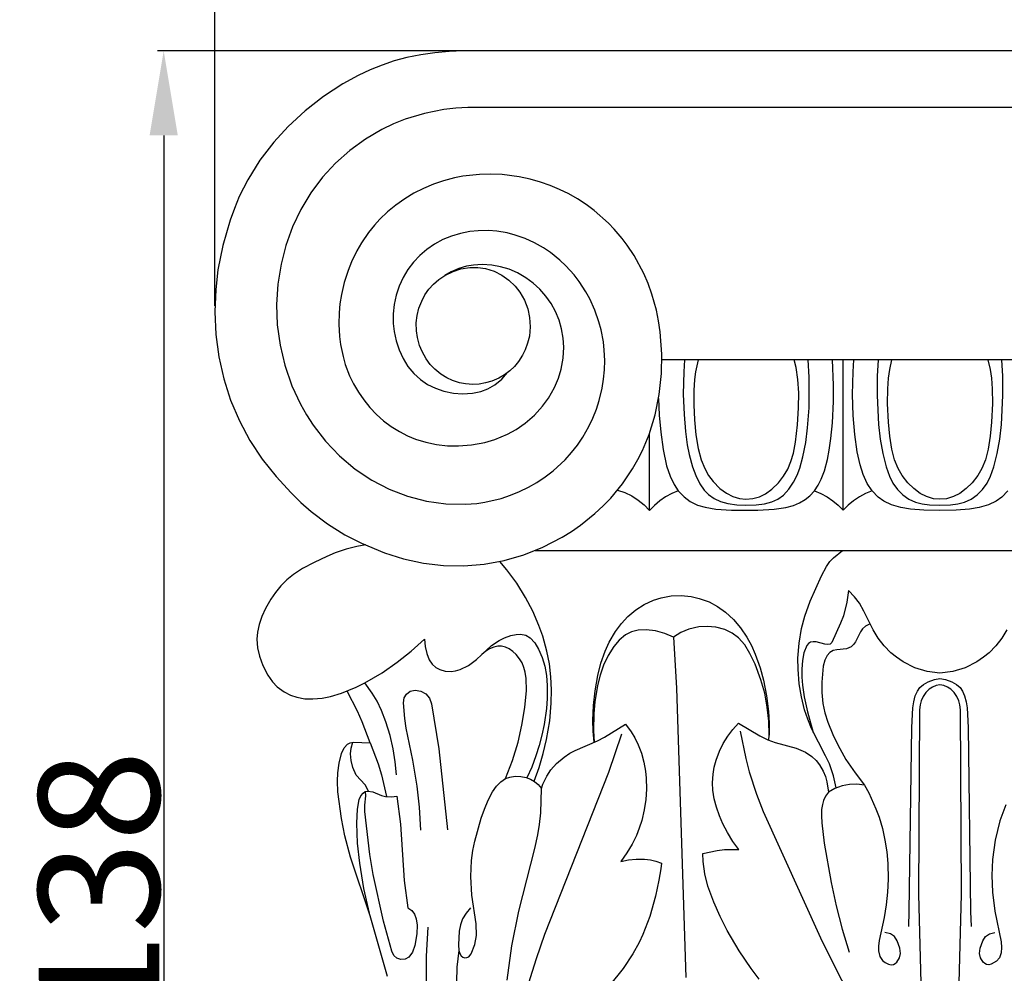
# Model space of a CAD drawing. Units: millimetres. Extents: x 0 to 1100, y 23 to 1023.
# Drawn here: x 264 to 346, y 610 to 689 of the extents above; entities that cross this region are included whole.
import ezdxf

# ---------------------------------------------------------------- set-up
doc = ezdxf.new("R2010")
doc.units = ezdxf.units.MM
doc.header["$MEASUREMENT"] = 0
doc.layers.add('Default', color=7, linetype='Continuous', true_color=0x000000)
doc.styles.add('Arial', font='arial.ttf')
doc.dimstyles.new('Dimension Style 01', dxfattribs={"dimtxt": 10, "dimasz": 7, "dimexe": 0.5, "dimexo": 0.5, "dimgap": 0.25, "dimtad": 1, "dimtoh": 1, "dimdec": 0, "dimzin": 1, "dimdsep": 46, "dimtxsty": 'Arial', "dimcen": 0.5, "dimazin": 0, "dimtfac": 1, "dimtdec": 4, "dimtix": 1, "dimtmove": 1, "dimatfit": 3, "dimfxl": 0, "dimtolj": 1, "dimtzin": 1, "dimarcsym": 0})

# ---------------------------------------------------------------- blocks, each defined once
blk = doc.blocks.new('*D9')
at = {"layer": 'Default', "color": 0, "lineweight": -2}
for p, q in [((339.687, 685.947), (275.442, 685.947)), ((275.942, 678.947), (275.942, 554.448)), ((339.687, 547.448), (275.442, 547.448))]:
    blk.add_line(p, q, dxfattribs=at)
at = {"layer": 'Default', "color": 0}
for points in [[(277.109, 678.947), (274.776, 678.947), (275.942, 685.947)], [(274.776, 554.448), (277.109, 554.448), (275.942, 547.448)]]:
    blk.add_solid(points, dxfattribs=at)
at = {"layer": 'Defpoints', "color": 0}
for p in [(340.187, 685.947), (275.942, 547.448), (340.187, 547.448)]:
    blk.add_point(p, dxfattribs=at)
at = {"layer": 'Default', "color": 0, "insert": (270.587, 616.698), "char_height": 10, "attachment_point": 5, "rotation": 90, "style": 'Arial'}
blk.add_mtext('\\A1;138', dxfattribs=at)
blk = doc.blocks.new('*D10')
at = {"layer": 'Default', "color": 0, "lineweight": -2}
for p, q in [((280.18, 664.832), (280.18, 693.165)), ((287.18, 692.665), (393.155, 692.665)), ((400.155, 666.277), (400.155, 693.165))]:
    blk.add_line(p, q, dxfattribs=at)
at = {"layer": 'Default', "color": 0}
for points in [[(287.18, 693.832), (287.18, 691.499), (280.18, 692.665)], [(393.155, 691.499), (393.155, 693.832), (400.155, 692.665)]]:
    blk.add_solid(points, dxfattribs=at)
at = {"layer": 'Defpoints', "color": 0}
for p in [(400.155, 692.665), (400.155, 665.777), (280.18, 664.332)]:
    blk.add_point(p, dxfattribs=at)
at = {"layer": 'Default', "color": 0, "insert": (340.168, 698.02), "char_height": 10, "attachment_point": 5, "style": 'Arial'}
blk.add_mtext('\\A1;120', dxfattribs=at)

msp = doc.modelspace()

# ---------------------------------------------------------------- linework, layer by layer
at = {"layer": 'Default'}
for p, q in [((296.059, 685.385), (295.027, 685.105)), ((297.212, 685.618), (296.059, 685.385)), ((298.379, 685.781), (297.212, 685.618)), ((299.554, 685.884), (298.379, 685.781)), ((300.732, 685.936), (299.554, 685.884)), ((379.643, 685.936), (300.732, 685.936)), ((294.012, 684.763), (293.018, 684.363)), ((295.027, 685.105), (294.012, 684.763)), ((292.046, 683.909), (290.78, 683.221)), ((293.018, 684.363), (292.046, 683.909)), ((290.78, 683.221), (289.168, 682.172)), ((289.168, 682.172), (287.652, 680.985)), ((301.11, 681.248), (300.123, 681.191)), ((379.264, 681.248), (301.11, 681.248)), ((287.652, 680.985), (286.243, 679.673)), ((297.517, 680.764), (295.931, 680.285)), ((299.139, 681.078), (297.517, 680.764)), ((300.123, 681.191), (299.139, 681.078)), ((286.243, 679.673), (285.064, 678.384)), ((294.954, 679.895), (294.004, 679.439)), ((295.931, 680.285), (294.954, 679.895)), ((294.004, 679.439), (292.637, 678.639)), ((285.064, 678.384), (283.909, 676.882)), ((292.637, 678.639), (291.354, 677.708)), ((291.354, 677.708), (290.169, 676.656)), ((283.909, 676.882), (282.906, 675.279)), ((290.169, 676.656), (289.097, 675.492)), ((300.691, 675.563), (300.001, 675.428)), ((302.089, 675.718), (300.691, 675.563)), ((303.027, 675.739), (302.089, 675.718)), ((303.965, 675.696), (303.027, 675.739)), ((305.362, 675.514), (303.965, 675.696)), ((306.28, 675.315), (305.362, 675.514)), ((282.906, 675.279), (282.2, 673.873)), ((289.097, 675.492), (288.133, 674.2)), ((298.264, 674.905), (297.445, 674.558)), ((299.106, 675.193), (298.264, 674.905)), ((300.001, 675.428), (299.106, 675.193)), ((307.136, 675.07), (306.28, 675.315)), ((307.93, 674.791), (307.136, 675.07)), ((308.705, 674.464), (307.93, 674.791)), ((288.133, 674.2), (287.303, 672.818)), ((296.652, 674.153), (295.889, 673.692)), ((297.445, 674.558), (296.652, 674.153)), ((309.458, 674.094), (308.705, 674.464)), ((310.188, 673.68), (309.458, 674.094)), ((282.2, 673.873), (281.792, 672.905)), ((295.162, 673.178), (294.475, 672.613)), ((295.889, 673.692), (295.162, 673.178)), ((310.892, 673.224), (310.188, 673.68)), ((311.566, 672.727), (310.892, 673.224)), ((281.792, 672.905), (281.432, 671.918)), ((287.303, 672.818), (286.612, 671.361)), ((294.475, 672.613), (293.833, 671.997)), ((312.763, 671.672), (311.566, 672.727)), ((281.432, 671.918), (280.829, 669.836)), ((293.383, 671.505), (292.901, 670.906)), ((293.833, 671.997), (293.383, 671.505)), ((313.235, 671.181), (312.763, 671.672)), ((286.612, 671.361), (286.063, 669.843)), ((292.901, 670.906), (292.322, 670.061)), ((300.499, 670.835), (299.752, 670.611)), ((301.266, 670.985), (300.499, 670.835)), ((301.956, 671.057), (301.266, 670.985)), ((302.82, 671.066), (301.956, 671.057)), ((303.51, 671.011), (302.82, 671.066)), ((304.363, 670.869), (303.51, 671.011)), ((305.034, 670.697), (304.363, 670.869)), ((305.853, 670.415), (305.034, 670.697)), ((313.897, 670.404), (313.235, 671.181)), ((280.829, 669.836), (280.434, 667.821)), ((286.063, 669.843), (285.657, 668.281)), ((292.322, 670.061), (291.935, 669.395)), ((298.347, 669.945), (297.71, 669.506)), ((299.031, 670.314), (298.347, 669.945)), ((299.752, 670.611), (299.031, 670.314)), ((306.642, 670.059), (305.853, 670.415)), ((307.388, 669.637), (306.642, 670.059)), ((314.307, 669.86), (313.897, 670.404)), ((314.872, 669.01), (314.307, 669.86)), ((291.935, 669.395), (291.484, 668.47)), ((297.131, 669.004), (296.607, 668.443)), ((297.71, 669.506), (297.131, 669.004)), ((307.949, 669.258), (307.388, 669.637)), ((308.739, 668.619), (307.949, 669.258)), ((315.676, 667.513), (314.872, 669.01)), ((285.657, 668.281), (285.393, 666.634)), ((291.484, 668.47), (291.197, 667.754)), ((296.607, 668.443), (296.145, 667.829)), ((301.583, 668.212), (300.996, 668.108)), ((302.297, 668.257), (301.583, 668.212)), ((303.09, 668.209), (302.297, 668.257)), ((303.82, 668.075), (303.09, 668.209)), ((309.229, 668.151), (308.739, 668.619)), ((280.434, 667.821), (280.247, 666.188)), ((291.197, 667.754), (290.882, 666.774)), ((296.145, 667.829), (295.75, 667.171)), ((299.22, 667.357), (299.902, 667.686)), ((299.734, 667.649), (299.22, 667.357)), ((300.369, 667.923), (299.734, 667.649)), ((299.902, 667.686), (300.535, 667.885)), ((300.996, 668.108), (300.369, 667.923)), ((300.535, 667.885), (301.274, 668.001)), ((301.274, 668.001), (301.929, 668.005)), ((301.929, 668.005), (302.577, 667.914)), ((302.577, 667.914), (303.281, 667.695)), ((303.281, 667.695), (303.918, 667.377)), ((304.531, 667.857), (303.82, 668.075)), ((303.918, 667.377), (304.503, 666.965)), ((305.215, 667.56), (304.531, 667.857)), ((305.899, 667.165), (305.215, 667.56)), ((309.906, 667.392), (309.229, 668.151)), ((310.317, 666.853), (309.906, 667.392)), ((316.037, 666.671), (315.676, 667.513)), ((285.393, 666.634), (285.288, 664.943)), ((290.882, 666.774), (290.648, 665.772)), ((295.75, 667.171), (295.429, 666.476)), ((297.897, 666.217), (298.268, 666.631)), ((298.268, 666.631), (298.721, 667.024)), ((298.721, 667.024), (299.22, 667.357)), ((304.503, 666.965), (305.021, 666.473)), ((306.506, 666.716), (305.899, 667.165)), ((307.064, 666.203), (306.506, 666.716)), ((310.871, 666), (310.317, 666.853)), ((316.346, 665.809), (316.037, 666.671)), ((280.247, 666.188), (280.18, 664.332)), ((290.648, 665.772), (290.527, 665.011)), ((295.429, 666.476), (295.179, 665.727)), ((297.295, 665.231), (297.567, 665.742)), ((297.567, 665.742), (297.897, 666.217)), ((305.021, 666.473), (305.429, 665.955)), ((305.429, 665.955), (305.804, 665.298)), ((307.564, 665.634), (307.064, 666.203)), ((311.199, 665.402), (310.871, 666)), ((316.715, 664.484), (316.346, 665.809)), ((285.288, 664.943), (285.347, 663.25)), ((290.527, 665.011), (290.453, 664.245)), ((295.014, 664.955), (294.935, 664.169)), ((295.179, 665.727), (295.014, 664.955)), ((297.07, 664.647), (297.295, 665.231)), ((305.804, 665.298), (306.071, 664.593)), ((308.002, 665.015), (307.564, 665.634)), ((308.369, 664.353), (308.002, 665.015)), ((311.623, 664.47), (311.199, 665.402)), ((280.18, 664.332), (280.268, 662.468)), ((290.453, 664.245), (290.429, 663.31)), ((294.935, 664.169), (294.943, 663.375)), ((296.92, 664.041), (297.07, 664.647)), ((306.071, 664.593), (306.228, 663.855)), ((308.66, 663.653), (308.369, 664.353)), ((311.961, 663.506), (311.623, 664.47)), ((316.899, 663.583), (316.715, 664.484)), ((290.429, 663.31), (290.487, 662.296)), ((294.943, 663.375), (295.015, 662.714)), ((296.848, 663.42), (296.92, 664.041)), ((296.861, 662.753), (296.848, 663.42)), ((306.228, 663.855), (306.273, 663.093)), ((308.871, 662.922), (308.66, 663.653)), ((312.139, 662.847), (311.961, 663.506)), ((317.036, 662.672), (316.899, 663.583)), ((285.347, 663.25), (285.57, 661.57)), ((295.015, 662.714), (295.18, 661.94)), ((296.939, 662.215), (296.861, 662.753)), ((306.273, 663.093), (306.203, 662.332)), ((309.001, 662.171), (308.871, 662.922)), ((312.331, 661.842), (312.139, 662.847)), ((317.169, 660.829), (317.036, 662.672)), ((280.268, 662.468), (280.514, 660.615)), ((290.487, 662.296), (290.575, 661.626)), ((295.18, 661.94), (295.425, 661.195)), ((297.118, 661.56), (296.939, 662.215)), ((306.064, 661.737), (305.87, 661.204)), ((306.203, 662.332), (306.064, 661.737)), ((309.051, 661.409), (309.001, 662.171)), ((312.407, 661.163), (312.331, 661.842)), ((285.57, 661.57), (285.957, 659.917)), ((290.575, 661.626), (290.782, 660.636)), ((295.425, 661.195), (295.752, 660.485)), ((297.326, 661.052), (297.118, 661.56)), ((297.67, 660.441), (297.326, 661.052)), ((305.87, 661.204), (305.638, 660.737)), ((309.007, 660.494), (309.051, 661.409)), ((312.445, 660.31), (312.407, 661.163)), ((280.514, 660.615), (280.917, 658.791)), ((290.782, 660.636), (290.971, 659.988)), ((295.752, 660.485), (296.159, 659.825)), ((298.005, 659.991), (297.67, 660.441)), ((305.305, 660.226), (304.97, 659.825)), ((305.638, 660.737), (305.305, 660.226)), ((308.85, 659.592), (309.007, 660.494)), ((312.423, 659.541), (312.445, 660.31)), ((317.138, 659.219), (317.169, 660.829)), ((363.2, 660.366), (317.174, 660.366)), ((319.056, 660.366), (318.986, 659.357)), ((320.184, 660.366), (319.965, 659.361)), ((328.294, 659.717), (328.131, 660.366)), ((329.35, 658.941), (329.266, 660.366)), ((331.383, 658.273), (331.282, 660.366)), ((332.176, 647.905), (332.176, 660.366)), ((333, 659.371), (333.063, 660.366)), ((335.08, 660.366), (334.996, 659.013)), ((336.025, 659.559), (336.215, 660.366)), ((344.159, 660.366), (344.35, 659.559)), ((345.378, 659.013), (345.294, 660.366)), ((285.957, 659.917), (286.546, 658.212)), ((290.971, 659.988), (291.333, 659.042)), ((296.159, 659.825), (296.644, 659.231)), ((296.644, 659.231), (297.188, 658.732)), ((298.389, 659.583), (298.005, 659.991)), ((298.871, 659.188), (298.389, 659.583)), ((303.915, 658.762), (304.405, 659.309)), ((304.593, 659.462), (304.145, 659.122)), ((304.97, 659.825), (304.593, 659.462)), ((308.624, 658.834), (308.85, 659.592)), ((312.351, 658.773), (312.423, 659.541)), ((316.955, 657.506), (317.138, 659.219)), ((318.986, 659.357), (318.944, 657.508)), ((319.965, 659.361), (319.879, 658.726)), ((328.435, 658.739), (328.294, 659.717)), ((332.959, 657.502), (333, 659.371)), ((335.92, 658.85), (336.025, 659.559)), ((344.35, 659.559), (344.455, 658.85)), ((280.917, 658.791), (281.481, 657.015)), ((291.333, 659.042), (291.654, 658.382)), ((297.188, 658.732), (297.781, 658.331)), ((299.38, 658.871), (298.871, 659.188)), ((299.847, 658.653), (299.38, 658.871)), ((300.418, 658.466), (299.847, 658.653)), ((300.924, 658.367), (300.418, 658.466)), ((302.58, 658.45), (302.053, 658.358)), ((303.094, 658.6), (302.58, 658.45)), ((303.684, 658.853), (303.094, 658.6)), ((303.348, 658.293), (303.915, 658.762)), ((304.145, 659.122), (303.684, 658.853)), ((308.298, 658.064), (308.624, 658.834)), ((312.228, 658.01), (312.351, 658.773)), ((319.879, 658.726), (319.822, 657.835)), ((328.496, 657.64), (328.435, 658.739)), ((329.371, 657.236), (329.35, 658.941)), ((334.996, 659.013), (334.977, 657.409)), ((335.859, 657.972), (335.92, 658.85)), ((344.455, 658.85), (344.515, 657.972)), ((345.398, 657.409), (345.378, 659.013)), ((286.546, 658.212), (287.256, 656.688)), ((291.654, 658.382), (292.053, 657.697)), ((292.053, 657.697), (292.505, 657.044)), ((297.781, 658.331), (298.427, 658.013)), ((298.427, 658.013), (299.113, 657.777)), ((299.113, 657.777), (299.932, 657.609)), ((299.932, 657.609), (300.684, 657.551)), ((300.684, 657.551), (301.495, 657.596)), ((301.521, 658.327), (300.924, 658.367)), ((301.495, 657.596), (302.194, 657.742)), ((302.053, 658.358), (301.521, 658.327)), ((302.194, 657.742), (302.773, 657.96)), ((302.773, 657.96), (303.348, 658.293)), ((307.799, 657.192), (308.298, 658.064)), ((311.988, 657.007), (312.228, 658.01)), ((319.822, 657.835), (319.822, 656.641)), ((328.487, 656.392), (328.496, 657.64)), ((331.363, 656.923), (331.383, 658.273)), ((335.851, 656.755), (335.859, 657.972)), ((344.515, 657.972), (344.524, 656.755)), ((281.481, 657.015), (282.205, 655.303)), ((292.505, 657.044), (293.006, 656.427)), ((307.304, 656.516), (307.799, 657.192)), ((311.752, 656.269), (311.988, 657.007)), ((316.613, 655.821), (316.955, 657.506)), ((316.898, 657.162), (316.953, 655.773)), ((318.944, 657.508), (319.004, 655.831)), ((329.347, 656.384), (329.371, 657.236)), ((331.279, 655.157), (331.363, 656.923)), ((333.01, 655.755), (332.959, 657.502)), ((334.977, 657.409), (335.086, 655.01)), ((345.288, 655.01), (345.398, 657.409)), ((287.256, 656.688), (287.754, 655.809)), ((293.006, 656.427), (293.555, 655.851)), ((306.624, 655.775), (307.304, 656.516)), ((311.468, 655.548), (311.752, 656.269)), ((319.822, 656.641), (319.869, 655.396)), ((328.403, 654.996), (328.487, 656.392)), ((329.229, 654.727), (329.347, 656.384)), ((335.923, 655.203), (335.851, 656.755)), ((344.524, 656.755), (344.451, 655.203)), ((282.205, 655.303), (283.08, 653.684)), ((287.754, 655.809), (288.304, 654.961)), ((293.555, 655.851), (294.147, 655.322)), ((294.147, 655.322), (294.779, 654.845)), ((305.865, 655.118), (306.624, 655.775)), ((311.139, 654.846), (311.468, 655.548)), ((316.111, 654.182), (316.613, 655.821)), ((316.953, 655.773), (317.083, 654.387)), ((319.004, 655.831), (319.119, 654.436)), ((319.869, 655.396), (319.982, 654.157)), ((331.155, 653.839), (331.279, 655.157)), ((333.14, 654.172), (333.01, 655.755)), ((336.031, 654.057), (335.923, 655.203)), ((344.451, 655.203), (344.344, 654.057)), ((288.304, 654.961), (289.331, 653.628)), ((294.779, 654.845), (295.448, 654.425)), ((295.448, 654.425), (296.119, 654.081)), ((304.383, 654.2), (305.124, 654.608)), ((305.124, 654.608), (305.865, 655.118)), ((310.63, 653.949), (311.139, 654.846)), ((317.083, 654.387), (317.284, 652.928)), ((319.119, 654.436), (319.267, 653.328)), ((328.238, 653.56), (328.403, 654.996)), ((329.071, 653.523), (329.229, 654.727)), ((335.086, 655.01), (335.228, 653.806)), ((345.146, 653.806), (345.288, 655.01)), ((283.08, 653.684), (284.097, 652.149)), ((289.331, 653.628), (290.491, 652.409)), ((296.119, 654.081), (296.786, 653.807)), ((296.786, 653.807), (297.647, 653.54)), ((297.647, 653.54), (298.532, 653.356)), ((301.416, 653.316), (302.529, 653.526)), ((302.529, 653.526), (303.341, 653.767)), ((303.341, 653.767), (304.383, 654.2)), ((310.197, 653.308), (310.63, 653.949)), ((315.567, 652.865), (316.111, 654.182)), ((316.145, 647.898), (316.145, 654.277)), ((319.982, 654.157), (320.173, 653.019)), ((328.062, 652.65), (328.238, 653.56)), ((328.834, 652.328), (329.071, 653.523)), ((331.019, 652.886), (331.155, 653.839)), ((333.343, 652.759), (333.14, 654.172)), ((335.228, 653.806), (335.448, 652.609)), ((336.198, 652.964), (336.031, 654.057)), ((344.344, 654.057), (344.176, 652.964)), ((344.927, 652.609), (345.146, 653.806)), ((298.532, 653.356), (299.43, 653.254)), ((299.43, 653.254), (300.335, 653.234)), ((300.335, 653.234), (301.416, 653.316)), ((309.704, 652.68), (310.197, 653.308)), ((315.185, 652.101), (315.567, 652.865)), ((317.284, 652.928), (317.563, 651.595)), ((319.267, 653.328), (319.422, 652.525)), ((320.173, 653.019), (320.422, 652.092)), ((330.87, 652.118), (331.019, 652.886)), ((333.579, 651.658), (333.343, 652.759)), ((336.431, 652.079), (336.198, 652.964)), ((344.176, 652.964), (343.943, 652.079)), ((284.097, 652.149), (285.238, 650.702)), ((290.491, 652.409), (291.776, 651.323)), ((308.162, 651.164), (309.16, 652.078)), ((309.16, 652.078), (309.704, 652.68)), ((314.753, 651.343), (315.185, 652.101)), ((319.422, 652.525), (319.698, 651.518)), ((320.422, 652.092), (320.718, 651.355)), ((327.585, 651.311), (327.853, 651.943)), ((327.853, 651.943), (328.062, 652.65)), ((328.578, 651.403), (328.834, 652.328)), ((330.62, 651.183), (330.87, 652.118)), ((335.448, 652.609), (335.736, 651.501)), ((336.722, 651.37), (336.431, 652.079)), ((343.943, 652.079), (343.652, 651.37)), ((344.638, 651.501), (344.927, 652.609)), ((291.776, 651.323), (293.167, 650.393)), ((307.515, 650.671), (308.162, 651.164)), ((313.902, 650.091), (314.753, 651.343)), ((317.563, 651.595), (317.85, 650.73)), ((319.698, 651.518), (319.976, 650.782)), ((320.718, 651.355), (321.03, 650.8)), ((327.241, 650.724), (327.585, 651.311)), ((328.354, 650.806), (328.578, 651.403)), ((330.361, 650.488), (330.62, 651.183)), ((333.82, 650.874), (333.579, 651.658)), ((335.736, 651.501), (336.01, 650.735)), ((337.053, 650.795), (336.722, 651.37)), ((343.652, 651.37), (343.322, 650.795)), ((344.364, 650.735), (344.638, 651.501)), ((285.238, 650.702), (286.487, 649.345)), ((293.167, 650.393), (294.607, 649.651)), ((306.836, 650.221), (307.515, 650.671)), ((317.85, 650.73), (318.181, 650.043)), ((319.976, 650.782), (320.313, 650.105)), ((321.03, 650.8), (321.42, 650.279)), ((321.42, 650.279), (321.972, 649.718)), ((326.822, 650.184), (327.241, 650.724)), ((328.071, 650.235), (328.354, 650.806)), ((330.11, 649.992), (330.361, 650.488)), ((334.168, 650.113), (333.82, 650.874)), ((336.01, 650.735), (336.295, 650.159)), ((337.525, 650.18), (337.053, 650.795)), ((343.322, 650.795), (342.849, 650.18)), ((344.079, 650.159), (344.364, 650.735)), ((294.607, 649.651), (296.123, 649.071)), ((304.645, 649.154), (305.398, 649.461)), ((305.398, 649.461), (306.13, 649.818)), ((306.13, 649.818), (306.836, 650.221)), ((312.934, 648.923), (313.902, 650.091)), ((313.499, 649.577), (314.1, 649.372)), ((318.533, 649.519), (317.995, 649.294)), ((318.181, 650.043), (318.533, 649.519)), ((318.533, 649.519), (319.013, 649.012)), ((320.313, 650.105), (320.677, 649.576)), ((320.677, 649.576), (321.033, 649.208)), ((321.972, 649.718), (322.506, 649.318)), ((325.741, 649.276), (326.264, 649.645)), ((326.264, 649.645), (326.822, 650.184)), ((327.227, 649.169), (327.682, 649.652)), ((327.682, 649.652), (328.071, 650.235)), ((329.411, 649.106), (329.793, 649.523)), ((329.79, 649.52), (330.326, 649.294)), ((329.793, 649.523), (330.11, 649.992)), ((334.564, 649.517), (334.026, 649.295)), ((334.564, 649.517), (334.168, 650.113)), ((335.063, 648.987), (334.564, 649.517)), ((336.295, 650.159), (336.659, 649.635)), ((336.659, 649.635), (337.115, 649.184)), ((338.012, 649.701), (337.525, 650.18)), ((338.548, 649.309), (338.012, 649.701)), ((342.362, 649.701), (341.826, 649.309)), ((342.849, 650.18), (342.362, 649.701)), ((343.259, 649.184), (343.716, 649.635)), ((343.716, 649.635), (344.079, 650.159)), ((345.811, 649.517), (345.311, 648.987)), ((286.487, 649.345), (287.3, 648.559)), ((296.123, 649.071), (297.693, 648.663)), ((297.693, 648.663), (299.295, 648.438)), ((302.507, 648.576), (303.873, 648.897)), ((303.873, 648.897), (304.645, 649.154)), ((312.302, 648.265), (312.934, 648.923)), ((314.1, 649.372), (314.674, 649.098)), ((314.674, 649.098), (315.21, 648.757)), ((315.21, 648.757), (315.703, 648.355)), ((317, 648.689), (316.552, 648.315)), ((317.482, 649.016), (317, 648.689)), ((317.995, 649.294), (317.482, 649.016)), ((319.013, 649.012), (319.511, 648.645)), ((319.511, 648.645), (320.121, 648.344)), ((321.033, 649.208), (321.501, 648.871)), ((321.501, 648.871), (322.02, 648.627)), ((322.02, 648.627), (322.631, 648.457)), ((322.506, 649.318), (323.03, 649.048)), ((323.03, 649.048), (323.594, 648.878)), ((323.594, 648.878), (324.132, 648.824)), ((324.132, 648.824), (324.691, 648.874)), ((324.691, 648.874), (325.251, 649.034)), ((325.251, 649.034), (325.741, 649.276)), ((326.274, 648.612), (326.772, 648.841)), ((326.772, 648.841), (327.227, 649.169)), ((328.558, 648.522), (329.03, 648.8)), ((329.03, 648.8), (329.411, 649.106)), ((330.326, 649.294), (330.838, 649.017)), ((330.838, 649.017), (331.32, 648.691)), ((331.32, 648.691), (331.767, 648.319)), ((333.03, 648.694), (332.583, 648.321)), ((333.513, 649.02), (333.03, 648.694)), ((334.026, 649.295), (333.513, 649.02)), ((335.532, 648.653), (335.063, 648.987)), ((336.184, 648.348), (335.532, 648.653)), ((337.115, 649.184), (337.617, 648.84)), ((337.617, 648.84), (338.17, 648.586)), ((339.078, 649.038), (338.548, 649.309)), ((339.646, 648.869), (339.078, 649.038)), ((340.187, 648.823), (339.646, 648.869)), ((340.728, 648.869), (340.187, 648.823)), ((341.297, 649.038), (340.728, 648.869)), ((341.826, 649.309), (341.297, 649.038)), ((342.204, 648.586), (342.757, 648.84)), ((342.757, 648.84), (343.259, 649.184)), ((344.842, 648.653), (344.19, 648.348)), ((345.311, 648.987), (344.842, 648.653)), ((287.3, 648.559), (288.15, 647.815)), ((288.15, 647.815), (289.494, 646.791)), ((299.295, 648.438), (300.907, 648.406)), ((300.907, 648.406), (301.87, 648.483)), ((301.87, 648.483), (302.507, 648.576)), ((311.633, 647.641), (312.302, 648.265)), ((315.703, 648.355), (316.145, 647.898)), ((316.552, 648.315), (316.145, 647.898)), ((320.121, 648.344), (320.742, 648.158)), ((320.742, 648.158), (321.649, 648.008)), ((321.649, 648.008), (322.937, 647.918)), ((322.631, 648.457), (323.388, 648.351)), ((322.937, 647.918), (325.119, 647.905)), ((323.388, 648.351), (324.128, 648.32)), ((324.128, 648.32), (324.967, 648.348)), ((324.967, 648.348), (325.651, 648.442)), ((325.119, 647.905), (326.457, 647.988)), ((325.651, 648.442), (326.274, 648.612)), ((326.457, 647.988), (327.421, 648.132)), ((327.421, 648.132), (328.052, 648.308)), ((328.052, 648.308), (328.558, 648.522)), ((331.767, 648.319), (332.176, 647.905)), ((332.583, 648.321), (332.176, 647.905)), ((336.943, 648.13), (336.184, 648.348)), ((337.748, 648), (336.943, 648.13)), ((338.851, 647.918), (337.748, 648)), ((338.17, 648.586), (338.704, 648.44)), ((338.704, 648.44), (339.322, 648.36)), ((340.187, 647.891), (338.851, 647.918)), ((339.322, 648.36), (340.187, 648.323)), ((340.187, 648.323), (341.052, 648.36)), ((341.523, 647.918), (340.187, 647.891)), ((341.052, 648.36), (341.67, 648.44)), ((342.626, 648), (341.523, 647.918)), ((341.67, 648.44), (342.204, 648.586)), ((343.432, 648.13), (342.626, 648)), ((344.19, 648.348), (343.432, 648.13)), ((310.446, 646.683), (311.633, 647.641)), ((289.494, 646.791), (290.947, 645.886)), ((309.695, 646.159), (310.446, 646.683)), ((290.947, 645.886), (292.315, 645.193)), ((307.331, 644.854), (308.917, 645.675)), ((308.917, 645.675), (309.695, 646.159)), ((291.03, 644.688), (290.133, 644.383)), ((291.933, 644.911), (291.03, 644.688)), ((292.664, 645.037), (291.933, 644.911)), ((292.315, 645.193), (294.205, 644.399)), ((305.754, 644.23), (307.331, 644.854)), ((306.691, 644.572), (373.683, 644.572)), ((331.367, 643.984), (332.106, 644.572)), ((289.431, 644.093), (288.397, 643.599)), ((290.133, 644.383), (289.431, 644.093)), ((294.205, 644.399), (295.801, 643.896)), ((295.801, 643.896), (297.438, 643.541)), ((302.466, 643.457), (304.127, 643.763)), ((304.127, 643.763), (305.754, 644.23)), ((331.073, 643.661), (331.367, 643.984)), ((287.439, 643.08), (286.682, 642.59)), ((288.397, 643.599), (287.439, 643.08)), ((297.438, 643.541), (299.102, 643.344)), ((299.102, 643.344), (300.785, 643.316)), ((300.785, 643.316), (302.466, 643.457)), ((304.346, 642.978), (303.761, 643.681)), ((305.156, 641.869), (304.346, 642.978)), ((330.374, 642.483), (330.787, 643.256)), ((330.787, 643.256), (331.073, 643.661)), ((286.122, 642.143), (285.63, 641.652)), ((286.682, 642.59), (286.122, 642.143)), ((329.447, 640.388), (330.374, 642.483)), ((285.63, 641.652), (285.195, 641.115)), ((305.882, 640.701), (305.156, 641.869)), ((284.806, 640.537), (284.379, 639.774)), ((285.195, 641.115), (284.806, 640.537)), ((306.482, 639.562), (305.882, 640.701)), ((316.482, 640.466), (317.113, 640.667)), ((317.113, 640.667), (317.927, 640.818)), ((317.927, 640.818), (318.755, 640.855)), ((318.755, 640.855), (319.598, 640.772)), ((319.598, 640.772), (320.267, 640.618)), ((320.267, 640.618), (321.073, 640.32)), ((332.62, 641.276), (332.477, 640.291)), ((333.119, 640.753), (332.62, 641.276)), ((333.519, 640.205), (333.119, 640.753)), ((284.379, 639.774), (284.076, 639.123)), ((315.009, 639.657), (315.719, 640.112)), ((315.719, 640.112), (316.482, 640.466)), ((321.073, 640.32), (321.779, 639.944)), ((321.779, 639.944), (322.425, 639.483)), ((328.993, 639.14), (329.447, 640.388)), ((332.477, 640.291), (332.194, 639.172)), ((333.879, 639.564), (333.519, 640.205)), ((284.076, 639.123), (283.838, 638.451)), ((306.997, 638.383), (306.482, 639.562)), ((313.824, 638.543), (314.363, 639.116)), ((314.363, 639.116), (315.009, 639.657)), ((322.425, 639.483), (323.093, 638.865)), ((323.093, 638.865), (323.683, 638.169)), ((328.722, 638.122), (328.993, 639.14)), ((332.194, 639.172), (331.964, 638.571)), ((334.653, 638.014), (333.879, 639.564)), ((283.838, 638.451), (283.701, 637.822)), ((307.322, 637.475), (306.997, 638.383)), ((313.329, 637.885), (313.824, 638.543)), ((319.404, 638.061), (318.748, 637.779)), ((320.22, 638.254), (319.404, 638.061)), ((320.922, 638.296), (320.22, 638.254)), ((321.644, 638.225), (320.922, 638.296)), ((322.371, 638.027), (321.644, 638.225)), ((323.683, 638.169), (324.193, 637.414)), ((328.521, 636.909), (328.722, 638.122)), ((331.964, 638.571), (331.24, 636.964)), ((333.775, 638.096), (333.616, 637.855)), ((334.029, 638.323), (333.775, 638.096)), ((334.399, 638.498), (334.029, 638.323)), ((283.701, 637.822), (283.654, 637.228)), ((283.654, 637.228), (283.701, 636.533)), ((296.431, 636.248), (297.529, 637.226)), ((297.529, 637.226), (297.576, 636.635)), ((303.695, 637.141), (304.135, 637.342)), ((304.135, 637.342), (304.683, 637.532)), ((304.683, 637.532), (305.11, 637.63)), ((305.11, 637.63), (305.483, 637.657)), ((305.483, 637.657), (305.899, 637.582)), ((305.899, 637.582), (306.275, 637.358)), ((306.275, 637.358), (306.645, 636.948)), ((307.664, 636.238), (307.322, 637.475)), ((312.807, 636.997), (313.329, 637.885)), ((314.164, 637.59), (313.64, 637.166)), ((314.662, 637.842), (314.164, 637.59)), ((315.216, 637.982), (314.662, 637.842)), ((315.866, 638.018), (315.216, 637.982)), ((316.65, 637.927), (315.866, 638.018)), ((317.417, 637.717), (316.65, 637.927)), ((318.133, 637.392), (317.417, 637.717)), ((318.748, 637.779), (318.133, 637.392)), ((318.133, 637.392), (318.37, 633.171)), ((322.977, 637.741), (322.371, 638.027)), ((323.511, 637.353), (322.977, 637.741)), ((324.036, 636.756), (323.511, 637.353)), ((324.193, 637.414), (324.575, 636.713)), ((333.616, 637.855), (333.207, 637.022)), ((335.079, 637.317), (334.653, 638.014)), ((335.573, 636.673), (335.079, 637.317)), ((345.296, 637.317), (344.801, 636.673)), ((345.721, 638.014), (345.296, 637.317)), ((283.701, 636.533), (283.862, 635.835)), ((297.576, 636.635), (297.718, 636.051)), ((301.825, 635.551), (303.069, 636.722)), ((302.914, 636.433), (302.592, 636.234)), ((303.259, 636.578), (302.914, 636.433)), ((303.069, 636.722), (303.695, 637.141)), ((303.589, 636.649), (303.259, 636.578)), ((303.897, 636.646), (303.589, 636.649)), ((304.228, 636.566), (303.897, 636.646)), ((304.521, 636.432), (304.228, 636.566)), ((304.84, 636.217), (304.521, 636.432)), ((306.645, 636.948), (306.972, 636.398)), ((312.465, 636.248), (312.807, 636.997)), ((313.188, 636.64), (312.719, 635.899)), ((313.64, 637.166), (313.188, 636.64)), ((324.455, 636.065), (324.036, 636.756)), ((324.575, 636.713), (324.9, 635.985)), ((328.436, 635.676), (328.521, 636.909)), ((329.169, 636.715), (328.93, 636.113)), ((329.306, 636.879), (329.169, 636.715)), ((329.477, 636.976), (329.306, 636.879)), ((329.688, 637.021), (329.477, 636.976)), ((329.929, 637.016), (329.688, 637.021)), ((330.651, 636.816), (329.929, 637.016)), ((330.893, 636.783), (330.651, 636.816)), ((331.091, 636.827), (330.893, 636.783)), ((331.24, 636.964), (331.091, 636.827)), ((332.443, 636.437), (331.642, 636.362)), ((332.841, 636.607), (332.443, 636.437)), ((333.041, 636.792), (332.841, 636.607)), ((333.207, 637.022), (333.041, 636.792)), ((336.129, 636.116), (335.573, 636.673)), ((344.801, 636.673), (344.245, 636.116)), ((283.862, 635.835), (284.15, 635.064)), ((295.276, 635.338), (296.431, 636.248)), ((297.718, 636.051), (297.925, 635.535)), ((302.592, 636.234), (302.263, 635.965)), ((305.124, 635.955), (304.84, 636.217)), ((305.398, 635.614), (305.124, 635.955)), ((305.601, 635.265), (305.398, 635.614)), ((306.972, 636.398), (307.268, 635.713)), ((307.268, 635.713), (307.476, 635.016)), ((307.861, 635.209), (307.664, 636.238)), ((312.119, 635.257), (312.465, 636.248)), ((312.719, 635.899), (312.339, 635.084)), ((324.884, 635.157), (324.455, 636.065)), ((324.9, 635.985), (325.297, 634.856)), ((328.446, 634.746), (328.436, 635.676)), ((328.93, 636.113), (328.81, 635.47)), ((330.846, 635.893), (330.645, 635.506)), ((331.073, 636.138), (330.846, 635.893)), ((331.342, 636.288), (331.073, 636.138)), ((331.642, 636.362), (331.342, 636.288)), ((336.59, 635.742), (336.129, 636.116)), ((337.138, 635.37), (336.59, 635.742)), ((343.784, 635.742), (343.236, 635.37)), ((344.245, 636.116), (343.784, 635.742)), ((284.15, 635.064), (284.559, 634.261)), ((294.02, 634.461), (295.276, 635.338)), ((297.925, 635.535), (298.154, 635.176)), ((298.154, 635.176), (298.452, 634.897)), ((298.452, 634.897), (298.793, 634.716)), ((300.471, 634.717), (301.181, 635.063)), ((301.181, 635.063), (301.825, 635.551)), ((305.754, 634.896), (305.601, 635.265)), ((305.863, 634.508), (305.754, 634.896)), ((307.476, 635.016), (307.619, 634.226)), ((307.987, 634.124), (307.861, 635.209)), ((311.862, 634.24), (312.119, 635.257)), ((312.339, 635.084), (312.054, 634.247)), ((325.371, 633.872), (324.884, 635.157)), ((325.297, 634.856), (325.575, 633.838)), ((328.81, 635.47), (328.751, 634.768)), ((330.52, 634.994), (330.409, 633.671)), ((330.645, 635.506), (330.52, 634.994)), ((338.1, 634.877), (337.138, 635.37)), ((339.125, 634.555), (338.1, 634.877)), ((342.275, 634.877), (341.249, 634.555)), ((343.236, 635.37), (342.275, 634.877)), ((284.559, 634.261), (284.944, 633.711)), ((292.601, 633.619), (294.02, 634.461)), ((298.793, 634.716), (299.224, 634.601)), ((299.224, 634.601), (299.725, 634.573)), ((299.725, 634.573), (300.089, 634.615)), ((300.089, 634.615), (300.471, 634.717)), ((305.948, 633.969), (305.863, 634.508)), ((305.966, 632.987), (305.948, 633.969)), ((307.619, 634.226), (307.687, 633.395)), ((308.037, 633.031), (307.987, 634.124)), ((311.639, 632.95), (311.862, 634.24)), ((312.054, 634.247), (311.847, 633.393)), ((328.546, 633.544), (328.446, 634.746)), ((328.751, 634.768), (328.755, 634.087)), ((328.755, 634.087), (328.808, 633.432)), ((340.187, 634.421), (339.125, 634.555)), ((339.728, 633.891), (340.187, 633.989)), ((341.249, 634.555), (340.187, 634.421)), ((340.187, 633.989), (340.646, 633.891)), ((284.944, 633.711), (285.342, 633.296)), ((285.342, 633.296), (285.909, 632.873)), ((290.653, 632.762), (291.867, 633.26)), ((291.867, 633.26), (292.601, 633.619)), ((293.2, 632.768), (292.601, 633.619)), ((307.687, 633.395), (307.679, 632.339)), ((311.847, 633.393), (311.632, 632.051)), ((318.37, 633.171), (319.146, 609.227)), ((325.679, 632.756), (325.371, 633.872)), ((325.575, 633.838), (325.836, 632.553)), ((328.724, 632.456), (328.546, 633.544)), ((328.808, 633.432), (328.955, 632.457)), ((330.409, 633.671), (330.405, 632.81)), ((338.324, 632.943), (338.53, 633.233)), ((338.53, 633.233), (338.812, 633.48)), ((338.812, 633.48), (339.215, 633.705)), ((339.215, 633.705), (339.728, 633.891)), ((339.554, 633.276), (339.289, 633.097)), ((339.862, 633.394), (339.554, 633.276)), ((340.187, 633.445), (339.862, 633.394)), ((340.513, 633.394), (340.187, 633.445)), ((340.82, 633.276), (340.513, 633.394)), ((340.646, 633.891), (341.16, 633.705)), ((341.085, 633.097), (340.82, 633.276)), ((341.16, 633.705), (341.562, 633.48)), ((341.562, 633.48), (341.844, 633.233)), ((341.844, 633.233), (342.05, 632.943)), ((285.909, 632.873), (286.434, 632.603)), ((286.434, 632.603), (286.97, 632.424)), ((286.97, 632.424), (287.62, 632.31)), ((288.28, 632.287), (289.071, 632.358)), ((289.071, 632.358), (289.741, 632.49)), ((289.741, 632.49), (290.653, 632.762)), ((291.974, 631.267), (291.115, 632.941)), ((293.597, 632.096), (293.2, 632.768)), ((295.791, 631.971), (295.842, 632.368)), ((295.842, 632.368), (296.031, 632.691)), ((296.031, 632.691), (296.353, 632.921)), ((296.353, 632.921), (296.748, 633.013)), ((296.748, 633.013), (297.217, 632.94)), ((297.217, 632.94), (297.635, 632.705)), ((297.635, 632.705), (297.934, 632.363)), ((297.934, 632.363), (298.119, 631.894)), ((305.821, 631.57), (305.966, 632.987)), ((307.679, 632.339), (307.612, 631.49)), ((308.017, 631.935), (308.037, 633.031)), ((311.513, 631.739), (311.639, 632.95)), ((325.894, 631.612), (325.679, 632.756)), ((325.836, 632.553), (325.999, 631.252)), ((328.987, 631.391), (328.724, 632.456)), ((328.955, 632.457), (329.216, 631.232)), ((330.405, 632.81), (330.496, 631.925)), ((338.021, 632.056), (338.146, 632.534)), ((338.146, 632.534), (338.324, 632.943)), ((338.791, 632.494), (338.624, 632.137)), ((339.017, 632.82), (338.791, 632.494)), ((339.289, 633.097), (339.017, 632.82)), ((341.357, 632.82), (341.085, 633.097)), ((341.584, 632.494), (341.357, 632.82)), ((341.75, 632.137), (341.584, 632.494)), ((342.05, 632.943), (342.228, 632.534)), ((342.228, 632.534), (342.353, 632.056)), ((287.62, 632.31), (288.28, 632.287)), ((293.974, 631.328), (293.597, 632.096)), ((295.9, 630.67), (295.791, 631.971)), ((298.119, 631.894), (298.725, 628.166)), ((305.59, 630.118), (305.821, 631.57)), ((307.889, 630.478), (308.017, 631.935)), ((311.47, 630.523), (311.513, 631.739)), ((311.632, 632.051), (311.541, 631.096)), ((326.017, 630.454), (325.894, 631.612)), ((330.496, 631.925), (330.67, 631.144)), ((337.852, 629.937), (337.94, 631.541)), ((337.94, 631.541), (338.021, 632.056)), ((338.536, 631.811), (338.491, 631.384)), ((338.624, 632.137), (338.536, 631.811)), ((341.839, 631.811), (341.75, 632.137)), ((341.884, 631.384), (341.839, 631.811)), ((342.353, 632.056), (342.435, 631.541)), ((342.435, 631.541), (342.522, 629.937)), ((292.356, 630.407), (291.974, 631.267)), ((294.337, 630.403), (293.974, 631.328)), ((307.612, 631.49), (307.428, 630.174)), ((311.541, 631.096), (311.509, 629.659)), ((325.999, 631.252), (326.054, 630.273)), ((329.242, 630.611), (328.987, 631.391)), ((329.216, 631.232), (329.705, 629.522)), ((330.67, 631.144), (330.914, 630.375)), ((338.491, 631.384), (338.403, 616.127)), ((341.972, 616.127), (341.884, 631.384)), ((293.022, 628.647), (292.356, 630.407)), ((294.683, 629.259), (294.337, 630.403)), ((296.007, 629.872), (295.9, 630.67)), ((305.285, 628.721), (305.59, 630.118)), ((307.428, 630.174), (307.249, 629.292)), ((307.633, 628.93), (307.889, 630.478)), ((311.494, 629.612), (311.47, 630.523)), ((312.435, 629.133), (314.155, 630.193)), ((314.155, 630.193), (314.617, 629.567)), ((323.041, 629.768), (323.509, 630.288)), ((323.509, 630.288), (325.289, 629.231)), ((326.048, 629.294), (326.017, 630.454)), ((326.054, 630.273), (326.048, 629.294)), ((329.551, 629.851), (329.242, 630.611)), ((330.914, 630.375), (331.329, 629.341)), ((337.65, 614.679), (337.852, 629.937)), ((342.522, 629.937), (342.724, 614.679)), ((294.933, 628.164), (294.683, 629.259)), ((296.549, 627.216), (296.007, 629.872)), ((307.249, 629.292), (307.025, 628.424)), ((311.567, 628.705), (311.494, 629.612)), ((311.509, 629.659), (311.567, 628.705)), ((311.835, 628.827), (312.435, 629.133)), ((313.839, 629.373), (312.741, 626.186)), ((314.617, 629.567), (314.922, 629.069)), ((314.922, 629.069), (315.209, 628.494)), ((322.253, 628.609), (322.621, 629.208)), ((322.621, 629.208), (323.041, 629.768)), ((323.65, 629.62), (324.116, 627.365)), ((325.289, 629.231), (325.933, 628.897)), ((326.01, 628.863), (326.048, 629.294)), ((330.724, 627.593), (329.551, 629.851)), ((331.329, 629.341), (331.727, 628.501)), ((290.867, 628.23), (291.15, 628.544)), ((291.15, 628.544), (291.364, 628.656)), ((291.364, 628.656), (291.639, 628.704)), ((291.453, 628.22), (291.607, 628.702)), ((291.639, 628.704), (293.022, 628.647)), ((293.022, 628.647), (293.683, 626.905)), ((304.822, 627.194), (305.285, 628.721)), ((307.025, 628.424), (306.753, 627.57)), ((307.355, 627.761), (307.633, 628.93)), ((309.997, 628.022), (311.835, 628.827)), ((315.209, 628.494), (315.477, 627.794)), ((321.931, 627.952), (322.253, 628.609)), ((325.933, 628.897), (326.542, 628.675)), ((326.542, 628.675), (328.277, 628.223)), ((331.727, 628.501), (332.406, 627.286)), ((290.451, 626.981), (290.669, 627.784)), ((290.669, 627.784), (290.867, 628.23)), ((291.398, 627.753), (291.453, 628.22)), ((291.446, 627.188), (291.398, 627.753)), ((295.109, 627.093), (294.933, 628.164)), ((298.725, 628.166), (299.44, 621.46)), ((306.753, 627.57), (306.396, 626.653)), ((307.009, 626.613), (307.355, 627.761)), ((308.446, 626.934), (309.072, 627.471)), ((309.072, 627.471), (309.556, 627.787)), ((309.556, 627.787), (309.997, 628.022)), ((315.477, 627.794), (315.676, 627.068)), ((321.659, 627.212), (321.931, 627.952)), ((328.277, 628.223), (329.067, 627.876)), ((329.067, 627.876), (329.577, 627.536)), ((329.577, 627.536), (329.934, 627.206)), ((331.036, 626.906), (330.724, 627.593)), ((290.343, 626.184), (290.451, 626.981)), ((291.593, 626.601), (291.446, 627.188)), ((293.683, 626.905), (293.955, 626.014)), ((295.215, 626.014), (295.109, 627.093)), ((296.92, 625.064), (296.549, 627.216)), ((304.239, 625.701), (304.822, 627.194)), ((306.396, 626.653), (305.983, 625.76)), ((307.993, 626.417), (308.446, 626.934)), ((315.676, 627.068), (315.81, 626.323)), ((321.413, 626.06), (321.51, 626.641)), ((321.51, 626.641), (321.659, 627.212)), ((324.116, 627.365), (324.408, 626.251)), ((329.934, 627.206), (330.229, 626.836)), ((330.229, 626.836), (330.524, 626.32)), ((331.363, 625.928), (331.036, 626.906)), ((332.406, 627.286), (333.155, 626.163)), ((290.32, 625.476), (290.343, 626.184)), ((291.867, 625.991), (291.593, 626.601)), ((292.607, 625.186), (291.867, 625.991)), ((293.955, 626.014), (294.38, 624.2)), ((304.239, 625.701), (304.595, 625.826)), ((304.595, 625.826), (305.033, 625.884)), ((305.033, 625.884), (305.486, 625.864)), ((305.486, 625.864), (305.929, 625.776)), ((306.592, 625.49), (307.009, 626.613)), ((307.321, 625.224), (307.639, 625.883)), ((312.741, 626.186), (307.461, 612.789)), ((307.639, 625.883), (307.993, 626.417)), ((315.81, 626.323), (315.872, 625.718)), ((321.37, 625.354), (321.413, 626.06)), ((324.408, 626.251), (324.999, 624.419)), ((330.524, 626.32), (330.703, 625.876)), ((330.703, 625.876), (330.836, 625.415)), ((331.6, 624.922), (331.363, 625.928)), ((333.155, 626.163), (333.935, 625.162)), ((290.363, 624.587), (290.32, 625.476)), ((292.883, 624.657), (292.607, 625.186)), ((297.113, 623.341), (296.92, 625.064)), ((303.16, 624.587), (303.485, 625.063)), ((303.485, 625.063), (303.831, 625.429)), ((303.831, 625.429), (304.239, 625.701)), ((305.929, 625.776), (306.3, 625.647)), ((306.3, 625.647), (306.637, 625.46)), ((306.637, 625.46), (306.925, 625.216)), ((306.925, 625.216), (307.197, 624.881)), ((307.197, 624.881), (307.321, 625.224)), ((315.872, 625.718), (315.894, 624.806)), ((321.4, 624.749), (321.37, 625.354)), ((330.836, 625.415), (330.952, 624.574)), ((332.082, 625.093), (331.496, 624.878)), ((332.693, 625.213), (332.082, 625.093)), ((333.316, 625.236), (332.693, 625.213)), ((333.935, 625.162), (333.316, 625.236)), ((333.935, 625.162), (334.285, 624.52)), ((290.644, 622.4), (290.363, 624.587)), ((292.131, 623.97), (292.264, 624.263)), ((292.264, 624.263), (292.442, 624.489)), ((292.442, 624.489), (292.627, 624.616)), ((292.584, 623.49), (292.67, 624.268)), ((292.627, 624.616), (292.845, 624.657)), ((292.67, 624.268), (292.653, 624.626)), ((292.845, 624.657), (293.244, 624.587)), ((293.244, 624.587), (293.958, 624.297)), ((293.958, 624.297), (294.286, 624.213)), ((294.286, 624.213), (294.789, 624.187)), ((294.789, 624.187), (295.25, 624.248)), ((295.25, 624.248), (295.531, 621.931)), ((302.797, 623.901), (303.16, 624.587)), ((307.149, 622.85), (307.197, 624.881)), ((315.894, 624.806), (315.842, 623.976)), ((321.509, 624.028), (321.4, 624.749)), ((324.999, 624.419), (325.564, 622.974)), ((330.725, 624.236), (330.557, 623.889)), ((330.952, 624.574), (330.725, 624.236)), ((331.496, 624.878), (330.952, 624.574)), ((334.285, 624.52), (334.891, 623.189)), ((291.972, 623.174), (292.131, 623.97)), ((292.585, 622.982), (292.584, 623.49)), ((302.486, 623.162), (302.797, 623.901)), ((315.842, 623.976), (315.713, 623.095)), ((321.689, 623.317), (321.509, 624.028)), ((330.455, 623.551), (330.389, 623.128)), ((330.557, 623.889), (330.455, 623.551)), ((345.623, 623.527), (345.133, 622.191)), ((291.923, 622.006), (291.972, 623.174)), ((292.998, 619.398), (292.585, 622.982)), ((297.21, 621.413), (297.113, 623.341)), ((302.222, 622.412), (302.486, 623.162)), ((307.044, 621.89), (307.149, 622.85)), ((315.713, 623.095), (315.508, 622.232)), ((321.931, 622.621), (321.689, 623.317)), ((322.224, 621.945), (321.931, 622.621)), ((325.564, 622.974), (330.29, 612.516)), ((330.389, 623.128), (330.373, 622.619)), ((330.373, 622.619), (330.407, 622.029)), ((334.891, 623.189), (335.142, 622.501)), ((290.933, 620.945), (290.644, 622.4)), ((291.994, 620.347), (291.923, 622.006)), ((295.531, 621.931), (295.854, 617.251)), ((301.688, 620.511), (302.222, 622.412)), ((306.899, 621.034), (307.044, 621.89)), ((315.508, 622.232), (315.305, 621.601)), ((322.599, 621.222), (322.224, 621.945)), ((330.407, 622.029), (330.604, 620.359)), ((335.142, 622.501), (335.419, 621.564)), ((345.133, 622.191), (344.742, 620.609)), ((291.41, 619.179), (290.933, 620.945)), ((306.651, 619.902), (306.899, 621.034)), ((315.059, 620.986), (314.71, 620.274)), ((315.305, 621.601), (315.059, 620.986)), ((323.047, 620.5), (322.599, 621.222)), ((335.419, 621.564), (335.633, 620.609)), ((292.166, 618.691), (291.994, 620.347)), ((301.533, 619.732), (301.688, 620.511)), ((314.71, 620.274), (314.268, 619.537)), ((323.552, 619.821), (323.047, 620.5)), ((330.604, 620.359), (331.172, 617.083)), ((335.633, 620.609), (335.783, 619.641)), ((344.742, 620.609), (344.526, 618.99)), ((293.287, 617.767), (292.998, 619.398)), ((301.419, 618.902), (301.533, 619.732)), ((305.321, 614.718), (306.651, 619.902)), ((314.268, 619.537), (313.766, 618.841)), ((320.572, 619.486), (321.748, 619.751)), ((320.6, 618.823), (320.572, 619.486)), ((321.748, 619.751), (322.347, 619.818)), ((322.347, 619.818), (323.552, 619.821)), ((335.783, 619.641), (335.872, 618.664)), ((293.041, 614.344), (291.41, 619.179)), ((292.504, 616.607), (292.166, 618.691)), ((301.35, 617.58), (301.419, 618.902)), ((313.766, 618.841), (314.397, 618.965)), ((314.397, 618.965), (315.038, 619.03)), ((315.038, 619.03), (315.72, 619.037)), ((315.72, 619.037), (316.226, 618.981)), ((316.226, 618.981), (316.677, 618.869)), ((316.677, 618.869), (317.134, 618.688)), ((317.134, 618.688), (317.075, 618.218)), ((320.733, 617.818), (320.6, 618.823)), ((335.872, 618.664), (335.898, 617.355)), ((344.526, 618.99), (344.474, 617.682)), ((294.143, 613.889), (293.287, 617.767)), ((317.075, 618.218), (316.927, 617.282)), ((320.986, 616.798), (320.733, 617.818)), ((344.474, 617.682), (344.53, 616.297)), ((295.854, 617.251), (296.146, 615.003)), ((301.444, 616.045), (301.35, 617.58)), ((316.927, 617.282), (316.656, 615.959)), ((331.172, 617.083), (331.599, 615.15)), ((335.898, 617.355), (335.844, 616.297)), ((292.976, 614.552), (292.504, 616.607)), ((301.805, 613.676), (301.444, 616.045)), ((321.459, 615.474), (320.986, 616.798)), ((335.844, 616.297), (335.731, 615.246)), ((338.403, 616.127), (338.644, 607.1)), ((341.73, 607.1), (341.972, 616.127)), ((344.53, 616.297), (344.722, 614.725)), ((316.656, 615.959), (316.185, 614.272)), ((321.986, 614.281), (321.459, 615.474)), ((335.731, 615.246), (335.562, 614.207)), ((296.146, 615.003), (296.471, 614.762)), ((296.471, 614.762), (296.687, 614.466)), ((296.687, 614.466), (296.827, 614.086)), ((300.969, 614.559), (300.68, 614.082)), ((301.326, 614.987), (300.969, 614.559)), ((304.756, 611.854), (305.321, 614.718)), ((331.599, 615.15), (332.095, 613.229)), ((337.606, 613.457), (337.65, 614.679)), ((342.724, 614.679), (342.768, 613.457)), ((344.722, 614.725), (345.239, 612.188)), ((294.476, 609.313), (293.041, 614.344)), ((294.829, 611.395), (294.143, 613.889)), ((296.827, 614.086), (296.906, 613.57)), ((300.497, 613.601), (300.403, 613.063)), ((300.68, 614.082), (300.497, 613.601)), ((301.82, 612.711), (301.805, 613.676)), ((316.185, 614.272), (315.604, 612.784)), ((322.58, 613.121), (321.986, 614.281)), ((335.562, 614.207), (335.15, 612.281)), ((296.886, 612.836), (296.727, 611.87)), ((296.906, 613.57), (296.886, 612.836)), ((297.687, 610.992), (297.823, 613.393)), ((300.403, 613.063), (300.349, 611.919)), ((307.461, 612.789), (306.763, 610.769)), ((315.604, 612.784), (315.29, 612.132)), ((323.575, 611.44), (322.58, 613.121)), ((332.095, 613.229), (332.659, 611.332)), ((336.09, 612.835), (335.636, 612.95)), ((336.429, 612.609), (336.09, 612.835)), ((343.946, 612.609), (344.284, 612.835)), ((344.284, 612.835), (344.738, 612.95)), ((301.392, 611.18), (301.693, 611.967)), ((301.693, 611.967), (301.82, 612.711)), ((315.29, 612.132), (314.763, 611.182)), ((330.29, 612.516), (331.668, 609.728)), ((335.15, 612.281), (335.101, 611.811)), ((336.654, 612.259), (336.429, 612.609)), ((336.853, 611.666), (336.654, 612.259)), ((343.521, 611.666), (343.721, 612.259)), ((343.721, 612.259), (343.946, 612.609)), ((345.239, 612.188), (345.276, 611.714)), ((294.984, 611.041), (294.829, 611.395)), ((296.521, 611.318), (296.223, 610.917)), ((296.727, 611.87), (296.521, 611.318)), ((300.38, 611.465), (300.203, 610.083)), ((300.349, 611.919), (300.381, 611.46)), ((300.381, 611.46), (300.459, 611.212)), ((300.459, 611.212), (300.567, 611.035)), ((301.186, 610.937), (301.392, 611.18)), ((304.366, 609.012), (304.756, 611.854)), ((314.763, 611.182), (313.965, 609.971)), ((324.563, 609.974), (323.575, 611.44)), ((335.101, 611.811), (335.107, 611.442)), ((335.107, 611.442), (335.215, 610.956)), ((336.844, 610.859), (336.912, 611.218)), ((336.912, 611.218), (336.853, 611.666)), ((343.462, 611.218), (343.521, 611.666)), ((343.531, 610.859), (343.462, 611.218)), ((345.247, 611.273), (345.119, 610.869)), ((345.276, 611.714), (345.247, 611.273)), ((295.223, 610.83), (294.984, 611.041)), ((295.569, 610.73), (295.223, 610.83)), ((295.93, 610.756), (295.569, 610.73)), ((296.223, 610.917), (295.93, 610.756)), ((297.679, 608.588), (297.687, 610.992)), ((300.567, 611.035), (300.699, 610.921)), ((300.699, 610.921), (300.87, 610.869)), ((300.87, 610.869), (301.043, 610.88)), ((301.043, 610.88), (301.186, 610.937)), ((306.763, 610.769), (305.468, 606.696)), ((335.215, 610.956), (335.439, 610.628)), ((335.439, 610.628), (335.662, 610.467)), ((335.662, 610.467), (335.932, 610.344)), ((335.932, 610.344), (336.155, 610.289)), ((336.327, 610.3), (336.486, 610.373)), ((336.486, 610.373), (336.627, 610.496)), ((336.627, 610.496), (336.844, 610.859)), ((343.747, 610.496), (343.531, 610.859)), ((343.888, 610.373), (343.747, 610.496)), ((344.047, 610.3), (343.888, 610.373)), ((344.418, 610.335), (344.22, 610.289)), ((344.877, 610.577), (344.418, 610.335)), ((345.119, 610.869), (344.877, 610.577)), ((300.203, 610.083), (300.172, 608.835)), ((313.965, 609.971), (312.836, 608.562)), ((325.228, 609.076), (324.563, 609.974)), ((331.668, 609.728), (333.108, 606.97)), ((336.155, 610.289), (336.327, 610.3)), ((344.22, 610.289), (344.047, 610.3))]:
    msp.add_line(p, q, dxfattribs=at)

# ---------------------------------------------------------------- dimensions: what is measured, and where the dimension line sits
dim = msp.add_linear_dim(base=(400.155, 692.665), p1=(280.18, 664.332), p2=(400.155, 665.777), dimstyle='Dimension Style 01', dxfattribs=at)
dim.commit()
dim.dimension.update_dxf_attribs({"geometry": '*D10', "text_midpoint": (340.168, 698.02)})
dim = msp.add_linear_dim(base=(275.942, 547.448), p1=(340.187, 685.947), p2=(340.187, 547.448), angle=90, dimstyle='Dimension Style 01', dxfattribs=at)
dim.commit()
dim.dimension.update_dxf_attribs({"geometry": '*D9', "text_midpoint": (270.587, 616.698)})

doc.saveas('drawing.dxf')
